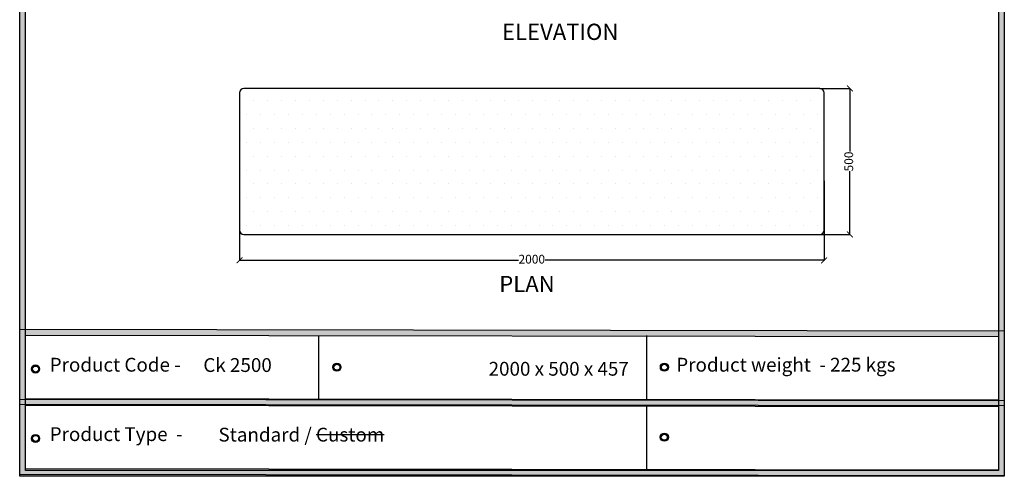
# Model space of a CAD drawing. Units: millimetres. Extents: x 37005 to 48135, y -22572 to -16638.
# Drawn here: x 37005 to 40374, y -22572 to -21009 of the extents above; entities that cross this region are included whole.
import ezdxf

# ---------------------------------------------------------------- set-up
doc = ezdxf.new("R2010")
doc.units = ezdxf.units.MM
doc.styles.get("Standard").update_dxf_attribs({"font": 'arial.ttf'})
doc.dimstyles.new('ISO-25', dxfattribs={"dimtxt": 30, "dimasz": 20, "dimexe": 1.25, "dimexo": 0.625, "dimtad": 0, "dimdec": 0, "dimtxsty": 'Standard', "dimblk": 'ARCHTICK', "dimcen": 2.5, "dimclrt": 1, "dimadec": 0, "dimazin": 0, "dimtfac": 1, "dimtdec": 0, "dimtmove": 0, "dimatfit": 3, "dimldrblk": 'ARCHTICK', "dimfxl": 1, "dimarcsym": 0})

# ---------------------------------------------------------------- blocks, each defined once
blk = doc.blocks.new('_ArchTick')
at = {"color": 0, "linetype": 'ByBlock', "const_width": 0.15}
blk.add_lwpolyline([(-0.5, -0.5), (0.5, 0.5)], dxfattribs=at)
blk = doc.blocks.new('*D536')
at = {"color": 0, "lineweight": -2, "transparency": 16777216}
for p, q in [((39743, -21244.3), (39846.9, -21244.3)), ((39845.7, -21244.3), (39845.7, -21460.5)), ((39845.7, -21744.3), (39845.7, -21528)), ((39743, -21744.3), (39846.9, -21744.3))]:
    blk.add_line(p, q, dxfattribs=at)
at = {"layer": 'Defpoints', "color": 0, "transparency": 16777216}
for p in [(39742.4, -21244.3), (39742.4, -21744.3), (39845.7, -21744.3)]:
    blk.add_point(p, dxfattribs=at)
at = {"color": 0, "lineweight": -2, "transparency": 16777216, "xscale": 20, "yscale": 20, "zscale": 20}
for p, rotation in [((39845.7, -21244.3), 90), ((39845.7, -21744.3), 270)]:
    blk.add_blockref('_ArchTick', p, dxfattribs=dict(at, rotation=rotation))
at = {"color": 1, "transparency": 16777216, "insert": (39845.7, -21494.3), "char_height": 30, "attachment_point": 5, "rotation": 90}
blk.add_mtext('500', dxfattribs=at)
blk = doc.blocks.new('sdf')
for radius in [13.9, 13.4, 12.9, 12.4, 11.9, 11.4, 10.9, 10.4]:
    blk.add_circle((26766.5, 49.7), radius)
blk = doc.blocks.new('szd')
at = {"true_color": 0x636466}
h = blk.add_hatch(color=251, dxfattribs=at)
h.dxf.hatch_style = 1
h.paths.add_polyline_path([(30081, 3322.8), (26712.3, 3322.8), (26712.3, -82.9), (30081, -82.9)])
h.paths.add_polyline_path([(30061, -62.9), (26732.3, -62.9), (26732.3, 3302.8), (30061, 3302.8)], flags=16)
h.paths.add_polyline_path([(28782, 2652.2), (28782, 2152.2, -0.414214), (28582, 1952.2), (28082.6, 1952.2, -0.414214), (27882.6, 2152.2), (27882.6, 2652.2)], flags=0)
h.paths.add_polyline_path([(28779.5, 1229.8, -1), (27879.5, 1229.8, -1)], flags=0)
h.paths.add_polyline_path([(28729.5, 1229.8, -1), (27929.5, 1229.8, -1)], flags=0)
h.paths.add_polyline_path([(28496.7, 1297.5, -1), (28456.7, 1297.5, -1)], flags=0)
h.paths.add_polyline_path([(28221.5, 1300.3, -1), (28181.5, 1300.3, -1)], flags=0)
h.paths.add_polyline_path([(28343.6, 1080.3, -1), (28303.6, 1080.3, -1)], flags=0)
h.paths.add_polyline_path([(28195.6, 628.3), (28419.1, 628.3), (28419.1, 748.1), (28195.6, 748.1)], flags=8)
h.paths.add_polyline_path([(28157.8, 1782.7), (28503, 1782.7), (28503, 1902.5), (28157.8, 1902.5)], flags=8)
h = blk.add_hatch(color=251, dxfattribs=at)
h.dxf.hatch_style = 1
h.paths.add_polyline_path([(30061, 415.9), (26732.3, 420.7), (26732.3, 400.7), (30061, 395.9)])
h = blk.add_hatch(color=251, dxfattribs=at)
h.dxf.hatch_style = 1
h.paths.add_polyline_path([(30061, 176.2), (26732.3, 181), (26732.3, 161), (30061, 156.2)])
at = {"color": 251, "true_color": 0x636466}
for points in [[(26712.3, 3322.8), (30081, 3322.8), (30081, -82.9), (26712.3, -82.9)], [(26732.3, 3302.8), (30061, 3302.8), (30061, -62.9), (26732.3, -62.9)], [(26712.3, 420.7), (30081, 415.8), (30081, 158.1), (26712.3, 163)], [(26732.3, 400.7), (30061, 395.9), (30061, 178.1), (26732.3, 183)], [(26712.3, 181.1), (30081, 176.2), (30081, -81.5), (26712.3, -76.7)], [(26732.3, 161), (30061, 156.2), (30061, -61.5), (26732.3, -56.7)]]:
    blk.add_lwpolyline(points, close=True, dxfattribs=at)
blk = doc.blocks.new('*D548')
at = {"color": 0, "lineweight": -2, "transparency": 16777216}
for p, q in [((37757.4, -21560.9), (37757.4, -21833.9)), ((39757.4, -21560.9), (39757.4, -21833.9)), ((37757.4, -21832.7), (38711.8, -21832.7)), ((39757.4, -21832.7), (38803, -21832.7))]:
    blk.add_line(p, q, dxfattribs=at)
at = {"layer": 'Defpoints', "color": 0, "transparency": 16777216}
for p in [(37757.4, -21560.3), (39757.4, -21560.3), (39757.4, -21832.7)]:
    blk.add_point(p, dxfattribs=at)
at = {"color": 0, "lineweight": -2, "transparency": 16777216, "xscale": 20, "yscale": 20, "zscale": 20, "rotation": 180}
blk.add_blockref('_ArchTick', (37757.4, -21832.7), dxfattribs=at)
at = {"color": 0, "lineweight": -2, "transparency": 16777216, "xscale": 20, "yscale": 20, "zscale": 20}
blk.add_blockref('_ArchTick', (39757.4, -21832.7), dxfattribs=at)
at = {"color": 1, "transparency": 16777216, "insert": (38757.4, -21832.7), "char_height": 30, "attachment_point": 5}
blk.add_mtext('2000', dxfattribs=at)

msp = doc.modelspace()

# ---------------------------------------------------------------- hatches: boundary and pattern name
h = msp.add_hatch()
h.set_pattern_fill('DOTS', color=256, scale=30)
h.set_pattern_definition([(0, (36638.98, -23904.884), (23.8125, 47.625), [0, -47.625])])
h.paths.add_polyline_path([(37772.4, -21244.3, 0.414214), (37757.4, -21259.3), (37757.4, -21729.3, 0.414214), (37772.4, -21744.3), (39742.4, -21744.3, 0.414214), (39757.4, -21729.3), (39757.4, -21259.3, 0.414214), (39742.4, -21244.3)])

# ---------------------------------------------------------------- linework, layer by layer
for p, q in [((39742.4, -21244.3), (37772.4, -21244.3)), ((37757.4, -21259.3), (37757.4, -21729.3)), ((39757.4, -21729.3), (39757.4, -21259.3)), ((37772.4, -21744.3), (39742.4, -21744.3)), ((38028.1, -22090), (38027.8, -22307.7)), ((39149.8, -22090), (39149.5, -22307.7)), ((39149.8, -22090), (39149.5, -22307.7)), ((39149.8, -22329.7), (39149.5, -22547.4)), ((39149.8, -22329.7), (39149.5, -22547.4))]:
    msp.add_line(p, q)
for centre, start, end in [((37772.4, -21259.3), 90, 180), ((39742.4, -21259.3), 0, 90), ((37772.4, -21729.3), 180, 270), ((39742.4, -21729.3), 270, 0)]:
    msp.add_arc(centre, 15, start, end)

# ---------------------------------------------------------------- block references
for name, p in [('szd', (10293, -22489.5)), ('sdf', (10293, -22254.7)), ('sdf', (11324, -22248.4)), ('sdf', (12444.6, -22248.4)), ('sdf', (10293, -22492.4)), ('sdf', (12444.2, -22488.1))]:
    msp.add_blockref(name, p)

# ---------------------------------------------------------------- texts
at = {"attachment_point": 1}
for s, width, gutter_width, insert, char_height in [('ELEVATION ', 408.442, 277.5, (38655.3, -21022.5), 55.51), ('PLAN', 408.442, 277.5, (38646, -21886.1), 55.51), ('{\\fCentury Gothic|b1|i0|c0|p34;\\C31;\\c6737150;Product Code\\L\\C256; \\l-  }', 4272.673, 236.3, (37107.9, -22166.6), 47.258), ('{\\fCentury Gothic|b1|i0|c0|p34;\\C31;\\c6737150;Product weight \\L\\C256; \\l- \\fCentury Gothic|b0|i0|c0|p34;225 kgs  }', 4272.673, 236.3, (39251.7, -22166.6), 47.2578), ('{\\fCentury Gothic|b1|i0|c0|p34;\\C31;\\c6737150;Product Type \\L\\C256; \\l-  }', 4272.673, 236.3, (37107.9, -22404.3), 47.258)]:
    msp.add_mtext_dynamic_manual_height_columns(s, width=width, gutter_width=gutter_width, heights=[0], dxfattribs=dict(at, insert=insert, char_height=char_height))
at = {"char_height": 47.258, "attachment_point": 1}
for s, insert, width in [('{\\fCentury Gothic|b0|i0|c0|p34;Ck 2500 }', (37633.6, -22167.7), 273.218), ('{\\fCentury Gothic|b0|i0|c0|p34;2000 x 500 x 457}', (38609.6, -22180.5), 696.746), ('{\\fCentury Gothic|b0|i0|c0|p34;Standard / \\KCustom }', (37685.4, -22406), 693.43)]:
    msp.add_mtext(s, dxfattribs=dict(at, insert=insert, width=width))

# ---------------------------------------------------------------- dimensions: what is measured, and where the dimension line sits
dim = msp.add_linear_dim(base=(39845.7, -21744.3), p1=(39742.4, -21244.3), p2=(39742.4, -21744.3), angle=90, dimstyle='ISO-25')
dim.commit()
dim.dimension.update_dxf_attribs({"geometry": '*D536', "text_midpoint": (39845.7, -21494.3), "dimtype": 160})
dim = msp.add_linear_dim(base=(39757.4, -21832.7), p1=(37757.4, -21560.3), p2=(39757.4, -21560.3), dimstyle='ISO-25')
dim.commit()
dim.dimension.update_dxf_attribs({"geometry": '*D548', "text_midpoint": (38757.4, -21832.7)})

doc.saveas('drawing.dxf')
